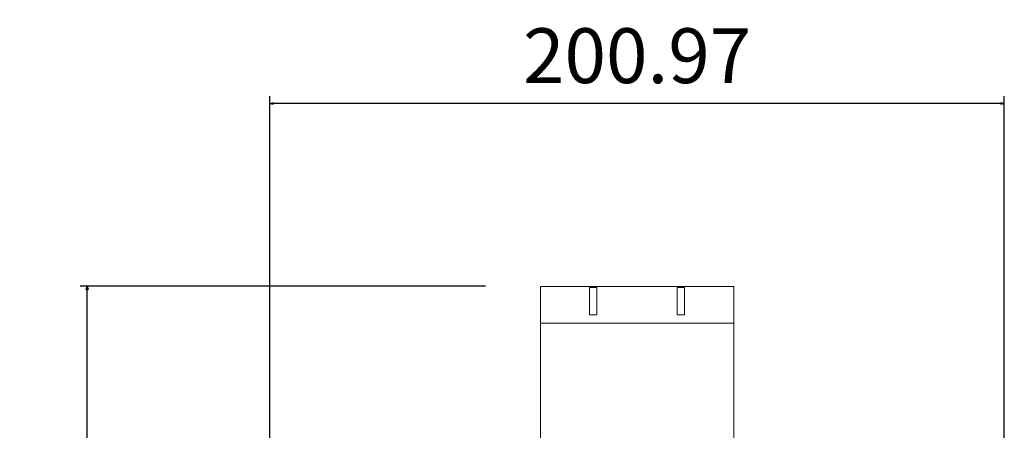
# Model space of a CAD drawing. Units: millimetres. Extents: x 452 to 1562, y 913 to 1780.
# Drawn here: x 452 to 722, y 1624 to 1737 of the extents above; entities that cross this region are included whole.
import ezdxf

# ---------------------------------------------------------------- set-up
doc = ezdxf.new("R2010")
doc.units = ezdxf.units.MM
doc.header["$PDMODE"] = 1
doc.header["$PDSIZE"] = -2
doc.layers.get('0').update_dxf_attribs({"lineweight": 5})
doc.layers.get('Defpoints').update_dxf_attribs({"lineweight": 5})
doc.layers.add('一般（ビューポート）', color=7, linetype='Continuous', lineweight=5)
doc.layers.add('寸法', color=7, linetype='Continuous', lineweight=5)
doc.styles.add('Arial', font='txt', dxfattribs={"bigfont": 'Arial'})
doc.dimstyles.new('BT', dxfattribs={"dimtxt": 15, "dimasz": 0.999939, "dimexe": 2, "dimexo": 15, "dimgap": 1, "dimtad": 1, "dimdec": 4, "dimdsep": 46, "dimtxsty": 'Arial', "dimblk": 'VW_EMPTYARROW', "dimblk1": 'VW_EMPTYARROW', "dimblk2": 'VW_EMPTYARROW', "dimcen": 0, "dimadec": 0, "dimazin": 0, "dimtfac": 1, "dimtdec": 4, "dimtix": 1, "dimtofl": 0, "dimtmove": 0, "dimatfit": 0, "dimldrblk": 'VW_EMPTYARROW', "dimfxl": 1, "dimfrac": 2, "dimtolj": 1, "dimarcsym": 0})

# ---------------------------------------------------------------- blocks, each defined once
blk = doc.blocks.new('VW_EMPTYARROW')
at = {"color": 0, "linetype": 'ByBlock', "lineweight": -2, "transparency": 16777216}
blk.add_line((0, 0), (-1, 0), dxfattribs=at)
at = {"color": 0, "lineweight": -2, "transparency": 16777216, "flags": 128}
blk.add_lwpolyline([(-1, 0.27), (0, 0), (-1, -0.27)], dxfattribs=at)
blk = doc.blocks.new('*D1')
at = {"layer": 'Defpoints', "color": 0}
for p in [(520.68, 1713.83), (520.68, 1507.58), (721.65, 1507.58)]:
    blk.add_point(p, dxfattribs=at)
at = {"layer": '寸法', "color": 0, "lineweight": -2}
for p, q in [((520.68, 1522.58), (520.68, 1715.83)), ((721.65, 1522.58), (721.65, 1715.83)), ((720.65, 1713.83), (521.68, 1713.83))]:
    blk.add_line(p, q, dxfattribs=at)
at = {"layer": '寸法', "color": 0, "lineweight": -2, "xscale": 0.9999389648437499, "yscale": 0.9999389648437499, "zscale": 0.9999389648437499, "rotation": 180}
blk.add_blockref('VW_EMPTYARROW', (520.68, 1713.83), dxfattribs=at)
at = {"layer": '寸法', "color": 0, "lineweight": -2, "xscale": 0.9999389648437499, "yscale": 0.9999389648437499, "zscale": 0.9999389648437499}
blk.add_blockref('VW_EMPTYARROW', (721.65, 1713.83), dxfattribs=at)
at = {"layer": '寸法', "color": 0, "insert": (621.16, 1726.91), "char_height": 15, "attachment_point": 5, "style": 'Arial'}
blk.add_mtext('\\A1;200.97', dxfattribs=at)
blk = doc.blocks.new('*D3')
at = {"layer": 'Defpoints', "color": 0}
for p in [(470.68, 1663.83), (594.66, 1663.83), (621.16, 1459.09)]:
    blk.add_point(p, dxfattribs=at)
at = {"layer": '寸法', "color": 0, "lineweight": -2}
for p, q in [((579.66, 1663.83), (468.68, 1663.83)), ((470.68, 1460.09), (470.68, 1662.83)), ((606.16, 1459.09), (468.68, 1459.09))]:
    blk.add_line(p, q, dxfattribs=at)
at = {"layer": '寸法', "color": 0, "lineweight": -2, "xscale": 0.9999389648437499, "yscale": 0.9999389648437499, "zscale": 0.9999389648437499}
for p, rotation in [((470.68, 1663.83), 90), ((470.68, 1459.09), 270)]:
    blk.add_blockref('VW_EMPTYARROW', p, dxfattribs=dict(at, rotation=rotation))
at = {"layer": '寸法', "color": 0, "insert": (462.02, 1561.46), "char_height": 15, "attachment_point": 5, "rotation": 90, "style": 'Arial'}
blk.add_mtext('\\A1;204.73', dxfattribs=at)
blk = doc.blocks.new('A$C57a5cfec')
at = {"color": 7, "linetype": 'Continuous', "lineweight": 5}
for p, q in [((-1.043, 4.122), (-1.043, 3.728)), ((1.043, 4.122), (-1.043, 4.122)), ((-0.512, 3.818), (-0.512, 4.112)), ((-0.512, 4.112), (-0.433, 4.112)), ((-0.433, 4.112), (-0.433, 3.818)), ((0.433, 3.818), (0.433, 4.112)), ((0.433, 4.112), (0.512, 4.112)), ((0.512, 4.112), (0.512, 3.818)), ((1.043, 3.728), (1.043, 4.122)), ((-1.043, 1.611), (-1.043, 3.728)), ((-1.043, 3.728), (1.043, 3.728)), ((-0.433, 3.818), (-0.512, 3.818)), ((0.512, 3.818), (0.433, 3.818)), ((1.043, 3.728), (1.043, 1.611))]:
    blk.add_line(p, q, dxfattribs=at)

msp = doc.modelspace()

# ---------------------------------------------------------------- block references
at = {"layer": '一般（ビューポート）', "xscale": 25.4, "yscale": 25.4, "zscale": 25.4}
msp.add_blockref('A$C57a5cfec', (621.163, 1559.084), dxfattribs=at)

# ---------------------------------------------------------------- dimensions: what is measured, and where the dimension line sits
at = {"layer": '寸法'}
dim = msp.add_linear_dim(base=(520.675, 1713.826), p1=(721.649, 1507.576), p2=(520.675, 1507.576), dimstyle='BT', override={"dimasz": 0.999939, "dimdec": 2, "dimpost": '<>', "dimtxsty": 'Arial', "dimtmove": 2}, dxfattribs=at)
dim.commit()
dim.dimension.update_dxf_attribs({"geometry": '*D1', "text_midpoint": (621.162, 1726.913), "dimtype": 160})
dim = msp.add_linear_dim(base=(470.675, 1663.826), p1=(621.162, 1459.095), p2=(594.662, 1663.826), angle=270, dimstyle='BT', override={"dimasz": 0.999939, "dimdec": 2, "dimpost": '<>', "dimtxsty": 'Arial', "dimtmove": 2}, dxfattribs=at)
dim.commit()
dim.dimension.update_dxf_attribs({"geometry": '*D3', "text_midpoint": (462.018, 1561.46)})

doc.saveas('drawing.dxf')
